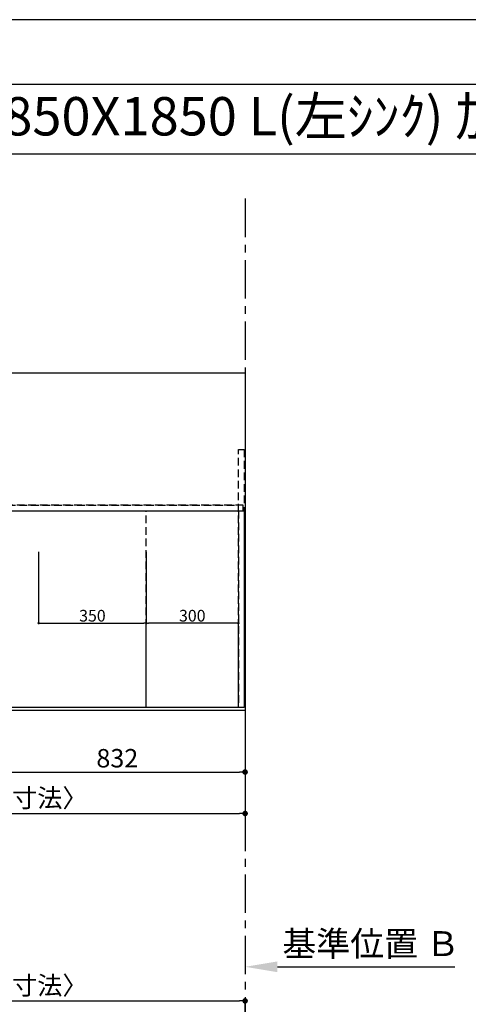
# Model space of a CAD drawing. Extents: x 0 to 26473, y -22065 to -13195.
# Drawn here: x 1965 to 3425, y -16426 to -13220 of the extents above; entities that cross this region are included whole.
import ezdxf
from ezdxf.enums import TextEntityAlignment as Align

# ---------------------------------------------------------------- set-up
doc = ezdxf.new("R2010")
doc.units = 0
doc.header["$LTSCALE"] = 50
doc.header["$MEASUREMENT"] = 0
for name, pattern in [('CENTER', [2, 1.25, -0.25, 0.25, -0.25]), ('DASHED', [0.75, 0.5, -0.25]), ('HIDDEN', [0.375, 0.25, -0.125])]:
    doc.linetypes.add(name, pattern=pattern)
doc.layers.get('0').update_dxf_attribs({"linetype": 'CONTINUOUS'})
doc.layers.get('DEFPOINTS').update_dxf_attribs({"color": 146, "linetype": 'CONTINUOUS'})
for name, color, linetype in [('111-壁仕上', 3, 'CONTINUOUS'), ('121-キャビネット（中）', 253, 'HIDDEN'), ('126-甲板', 2, 'CONTINUOUS'), ('160-文字', 254, 'CONTINUOUS'), ('166-寸法B', 11, 'CONTINUOUS'), ('190-図面外枠', 5, 'CONTINUOUS')]:
    doc.layers.add(name, color=color, linetype=linetype)
doc.styles.add('KH001', font='txt')
doc.dimstyles.new('KH1xx015', dxfattribs={"dimscale": 10, "dimtxt": 3.8, "dimasz": 0.8, "dimexe": 0.3, "dimexo": 1.2, "dimgap": 0.5, "dimtad": 3, "dimdec": 1, "dimdsep": 46, "dimlunit": 6, "dimtxsty": 'KH001', "dimblk": 'DOT', "dimcen": 1, "dimdle": 1, "dimclrd": 256, "dimclre": 256, "dimclrt": 256, "dimadec": 0, "dimazin": 0, "dimtfac": 1, "dimtdec": 1, "dimtix": 1, "dimtmove": 2, "dimatfit": 3, "dimldrblk": 'CLOSEDBLANK', "dimfxl": 1, "dimtolj": 1, "dimtzin": 0, "dimlwd": -1, "dimlwe": -1, "dimarcsym": 0})
doc.dimstyles.new('KH1xx030', dxfattribs={"dimscale": 30, "dimtxt": 2, "dimasz": 0.6, "dimexe": 0.3, "dimexo": 1.2, "dimgap": 0.5, "dimtad": 3, "dimdec": 1, "dimdsep": 46, "dimlunit": 6, "dimtxsty": 'KH001', "dimblk": 'DOT', "dimcen": 1, "dimdle": 1, "dimclrd": 256, "dimclre": 256, "dimclrt": 256, "dimadec": 0, "dimazin": 0, "dimtfac": 1, "dimtdec": 1, "dimtix": 1, "dimtmove": 2, "dimatfit": 3, "dimldrblk": 'CLOSEDBLANK', "dimfxl": 1, "dimtolj": 1, "dimtzin": 0, "dimlwd": -1, "dimlwe": -1, "dimarcsym": 0})

# ---------------------------------------------------------------- blocks, each defined once
blk = doc.blocks.new('A$C5D946DDC')
at = {"layer": '190-図面外枠'}
blk.add_line((271, 14349.3), (20519, 14349.3), dxfattribs=at)
at = {"layer": 'DEFPOINTS'}
blk.add_lwpolyline([(0, 0), (20790, 0), (20790, 14700), (0, 14700)], close=True, dxfattribs=at)
blk = doc.blocks.new('_Dot')
at = {"color": 0, "linetype": 'ByBlock', "lineweight": -2}
blk.add_line((-0.5, 0), (-1, 0), dxfattribs=at)
at = {"color": 0, "linetype": 'ByBlock', "const_width": 0.5}
blk.add_lwpolyline([(-0.25, 0, 1), (0.25, 0, 1)], format="xyb", close=True, dxfattribs=at)
blk = doc.blocks.new('*D131')
at = {"layer": '166-寸法B', "transparency": 16777216}
for p, q in [((1866.5, -15495.4), (1866.5, -15678.6)), ((2698.5, -15505.4), (2698.5, -15678.6)), ((1884.5, -15669.6), (2680.5, -15669.6))]:
    blk.add_line(p, q, dxfattribs=at)
at = {"layer": 'DEFPOINTS', "color": 0, "transparency": 16777216}
for p in [(1866.5, -15459.4), (2698.5, -15469.4), (2698.5, -15669.6)]:
    blk.add_point(p, dxfattribs=at)
at = {"layer": '166-寸法B', "transparency": 16777216, "xscale": 18, "yscale": 18, "zscale": 18, "rotation": 180}
blk.add_blockref('_Dot', (1866.5, -15669.6), dxfattribs=at)
at = {"layer": '166-寸法B', "transparency": 16777216, "xscale": 18, "yscale": 18, "zscale": 18}
blk.add_blockref('_Dot', (2698.5, -15669.6), dxfattribs=at)
at = {"layer": '166-寸法B', "transparency": 16777216, "insert": (2282.5, -15624.6), "char_height": 60, "attachment_point": 5, "style": 'KH001'}
blk.add_mtext('\\A1;832', dxfattribs=at)
blk = doc.blocks.new('_ClosedBlank')
at = {"color": 0, "linetype": 'ByBlock', "lineweight": -2}
for p, q in [((-1, 0.167), (0, 0)), ((-1, 0.167), (-1, -0.167)), ((0, 0), (-1, -0.167))]:
    blk.add_line(p, q, dxfattribs=at)
blk = doc.blocks.new('*D132')
at = {"layer": '166-寸法B', "transparency": 16777216}
for p, q in [((854.5, -15505.4), (854.5, -15813.6)), ((2698.5, -15505.4), (2698.5, -15813.6)), ((872.5, -15804.6), (2680.5, -15804.6))]:
    blk.add_line(p, q, dxfattribs=at)
at = {"layer": 'DEFPOINTS', "color": 0, "transparency": 16777216}
for p in [(854.5, -15469.4), (2698.5, -15469.4), (2698.5, -15804.6)]:
    blk.add_point(p, dxfattribs=at)
at = {"layer": '166-寸法B', "transparency": 16777216, "xscale": 18, "yscale": 18, "zscale": 18, "rotation": 180}
blk.add_blockref('_Dot', (854.5, -15804.6), dxfattribs=at)
at = {"layer": '166-寸法B', "transparency": 16777216, "xscale": 18, "yscale": 18, "zscale": 18}
blk.add_blockref('_Dot', (2698.5, -15804.6), dxfattribs=at)
at = {"layer": '166-寸法B', "transparency": 16777216, "insert": (1776.5, -15754.3), "char_height": 60, "attachment_point": 5, "style": 'KH001'}
blk.add_mtext('\\A1;1,844〈ﾜｰｸﾄｯﾌﾟ寸法〉', dxfattribs=at)
blk = doc.blocks.new('*D136')
at = {"layer": '166-寸法B', "transparency": 16777216}
for p, q in [((2698.5, -16273.7), (2698.5, -16300.7)), ((2803.5, -16303.7), (3380.8, -16303.7))]:
    blk.add_line(p, q, dxfattribs=at)
blk.add_solid([(2803.5, -16286.2), (2803.5, -16321.2), (2698.5, -16303.7)], dxfattribs=at)
at = {"layer": 'DEFPOINTS', "color": 0, "transparency": 16777216}
for p in [(2698.5, -16303.7), (3371.8, -16303.7), (3371.8, -16391.3)]:
    blk.add_point(p, dxfattribs=at)
at = {"layer": '166-寸法B', "transparency": 16777216, "insert": (3108.2, -16228.4), "char_height": 81, "attachment_point": 5, "style": 'KH001'}
blk.add_mtext('\\A1;基準位置 Ｂ', dxfattribs=at)
blk = doc.blocks.new('_None')
blk = doc.blocks.new('*D137')
at = {"layer": 'DEFPOINTS', "transparency": 16777216}
for p, q in [((2026.5, -14952.7), (2026.5, -15187.6)), ((2376.5, -14952.7), (2376.5, -15187.6)), ((2034.5, -15184.6), (2368.5, -15184.6))]:
    blk.add_line(p, q, dxfattribs=at)
at = {"layer": 'DEFPOINTS', "color": 0, "transparency": 16777216}
for p in [(2026.5, -14940.7), (2376.5, -14940.7), (2376.5, -15184.6)]:
    blk.add_point(p, dxfattribs=at)
at = {"layer": 'DEFPOINTS', "transparency": 16777216, "xscale": 8, "yscale": 8, "zscale": 8, "rotation": 180}
blk.add_blockref('_Dot', (2026.5, -15184.6), dxfattribs=at)
at = {"layer": 'DEFPOINTS', "transparency": 16777216, "xscale": 8, "yscale": 8, "zscale": 8}
blk.add_blockref('_Dot', (2376.5, -15184.6), dxfattribs=at)
at = {"layer": 'DEFPOINTS', "transparency": 16777216, "insert": (2201.5, -15160.6), "char_height": 38, "attachment_point": 5, "style": 'KH001'}
blk.add_mtext('\\A1;350', dxfattribs=at)
blk = doc.blocks.new('*D141')
at = {"layer": 'DEFPOINTS', "transparency": 16777216}
for p, q in [((2376.5, -15447.4), (2376.5, -15181.6)), ((2668.5, -15184.6), (2384.5, -15184.6)), ((2676.5, -15447.4), (2676.5, -15181.6))]:
    blk.add_line(p, q, dxfattribs=at)
at = {"layer": 'DEFPOINTS', "color": 0, "transparency": 16777216}
for p in [(2376.5, -15184.6), (2376.5, -15459.4), (2676.5, -15459.4)]:
    blk.add_point(p, dxfattribs=at)
at = {"layer": 'DEFPOINTS', "transparency": 16777216, "xscale": 8, "yscale": 8, "zscale": 8, "rotation": 180}
blk.add_blockref('_Dot', (2376.5, -15184.6), dxfattribs=at)
at = {"layer": 'DEFPOINTS', "transparency": 16777216, "xscale": 8, "yscale": 8, "zscale": 8}
blk.add_blockref('_Dot', (2676.5, -15184.6), dxfattribs=at)
at = {"layer": 'DEFPOINTS', "transparency": 16777216, "insert": (2526.5, -15160.6), "char_height": 38, "attachment_point": 5, "style": 'KH001'}
blk.add_mtext('\\A1;300', dxfattribs=at)
blk = doc.blocks.new('*D145')
at = {"layer": '166-寸法B', "transparency": 16777216}
for p, q in [((854.5, -16651.6), (854.5, -16405.8)), ((2698.5, -16651.6), (2698.5, -16405.8)), ((872.5, -16414.8), (2680.5, -16414.8))]:
    blk.add_line(p, q, dxfattribs=at)
at = {"layer": 'DEFPOINTS', "color": 0, "transparency": 16777216}
for p in [(2698.5, -16414.8), (854.5, -16687.6), (2698.5, -16687.6)]:
    blk.add_point(p, dxfattribs=at)
at = {"layer": '166-寸法B', "transparency": 16777216, "xscale": 18, "yscale": 18, "zscale": 18, "rotation": 180}
blk.add_blockref('_Dot', (854.5, -16414.8), dxfattribs=at)
at = {"layer": '166-寸法B', "transparency": 16777216, "xscale": 18, "yscale": 18, "zscale": 18}
blk.add_blockref('_Dot', (2698.5, -16414.8), dxfattribs=at)
at = {"layer": '166-寸法B', "transparency": 16777216, "insert": (1776.5, -16364.4), "char_height": 60, "attachment_point": 5, "style": 'KH001'}
blk.add_mtext('\\A1;1,844〈ﾜｰｸﾄｯﾌﾟ寸法〉', dxfattribs=at)

msp = doc.modelspace()

# ---------------------------------------------------------------- linework, layer by layer
at = {"layer": '111-壁仕上', "color": 253, "linetype": 'CENTER', "ltscale": 2}
msp.add_line((2698.53, -13802.71), (2698.53, -20880.38), dxfattribs=at)
at = {"layer": '121-キャビネット（中）', "ltscale": 2}
msp.add_line((876.53, -14800.36), (2676.53, -14800.36), dxfattribs=at)
msp.add_lwpolyline([(2695.53, -15459.36), (2676.53, -15459.36), (2676.53, -14619.36), (2695.53, -14619.36)], close=True, dxfattribs=at)
for points in [[(2695.53, -15459.36), (857.53, -15459.36), (857.53, -14800.36)], [(2676.53, -15459.36), (876.53, -15459.36), (876.53, -14800.36)]]:
    msp.add_lwpolyline(points, dxfattribs=at)
at = {"layer": '126-甲板'}
msp.add_lwpolyline([(854.53, -14369.36), (2698.53, -14369.36), (2698.53, -15469.36), (854.53, -15469.36)], close=True, dxfattribs=at)
at = {"layer": '190-図面外枠'}
msp.add_lwpolyline([(162.58, -13656.44), (12311.4, -13656.44)], dxfattribs=at)
at = {"layer": 'DEFPOINTS', "linetype": 'DASHED'}
for points in [[(2692.53, -14800.36), (857.53, -14800.36), (857.53, -14819.36), (2692.53, -14819.36)], [(2676.53, -15459.36), (1926.53, -15459.36), (1926.53, -14819.36), (2676.53, -14819.36)], [(2676.53, -15459.36), (2376.53, -15459.36), (2376.53, -14819.36), (2676.53, -14819.36)], [(2695.53, -15459.36), (2676.53, -15459.36), (2676.53, -14819.36), (2695.53, -14819.36)]]:
    msp.add_lwpolyline(points, close=True, dxfattribs=at)

# ---------------------------------------------------------------- block references
at = {"layer": '190-図面外枠', "xscale": 0.599999999976717, "yscale": 0.599999999976717, "zscale": 0.599999999976717}
msp.add_blockref('A$C5D946DDC', (0, -22040), dxfattribs=at)

# ---------------------------------------------------------------- texts
at = {"layer": '160-文字', "style": 'KH001'}
msp.add_text('ｷｯﾁﾝ ｶｳﾝﾀｰﾃﾞｭｴ 間口1850X1850 L(左ｼﾝｸ) 加熱機器背面壁+ｼﾝｸｱｲﾗﾝﾄﾞ ﾐｰﾚ食洗機 ｼﾙﾊﾞｰ塗装ﾚﾝｼﾞﾌｰﾄﾞ ｽﾀﾝﾀﾞｰﾄﾞﾀｲﾌﾟ L(左排気) ﾌﾟﾗﾝ図', height=125, dxfattribs=at).set_placement((290.82, -13534.44), align=Align.MIDDLE_LEFT)

# ---------------------------------------------------------------- dimensions: what is measured, and where the dimension line sits
at = {"layer": '166-寸法B'}
for base, p1, p2, picture, middle in [((2698.53, -15804.59), (854.53, -15469.36), (2698.53, -15469.36), '*D132', (1776.53, -15754.26)), ((2698.53, -16414.76), (854.53, -16687.58), (2698.53, -16687.58), '*D145', (1776.53, -16364.43))]:
    dim = msp.add_linear_dim(base=base, p1=p1, p2=p2, angle=180, text='<>〈ﾜｰｸﾄｯﾌﾟ寸法〉', dimstyle='KH1xx030', dxfattribs=at)
    dim.commit()
    dim.dimension.update_dxf_attribs({"geometry": picture, "text_midpoint": middle})
dim = msp.add_linear_dim(base=(2698.53, -15669.59), p1=(1866.53, -15459.36), p2=(2698.53, -15469.36), angle=180, dimstyle='KH1xx030', dxfattribs=at)
dim.commit()
dim.dimension.update_dxf_attribs({"geometry": '*D131', "text_midpoint": (2282.53, -15624.59)})
dim = msp.add_linear_dim(base=(3371.78, -16303.71), p1=(2698.53, -16303.71), p2=(3371.78, -16391.33), angle=180, text='基準位置 Ｂ', dimstyle='KH1xx030', override={"dimtxt": 2.7, "dimasz": 3.5, "dimexe": 0.1, "dimexo": 1, "dimblk2": 'None', "dimsah": 1, "dimdle": 0.3, "dimse2": 1}, dxfattribs=at)
dim.commit()
dim.dimension.update_dxf_attribs({"geometry": '*D136', "text_midpoint": (3108.16, -16228.41), "dimtype": 128})
at = {"layer": 'DEFPOINTS'}
dim = msp.add_linear_dim(base=(2376.53, -15184.6), p1=(2026.53, -14940.69), p2=(2376.53, -14940.69), dimstyle='KH1xx015', dxfattribs=at)
dim.commit()
dim.dimension.update_dxf_attribs({"geometry": '*D137', "text_midpoint": (2201.53, -15160.6)})
dim = msp.add_linear_dim(base=(2376.53, -15184.6), p1=(2676.53, -15459.36), p2=(2376.53, -15459.36), angle=180, dimstyle='KH1xx015', dxfattribs=at)
dim.commit()
dim.dimension.update_dxf_attribs({"geometry": '*D141', "text_midpoint": (2526.53, -15160.6)})

doc.saveas('drawing.dxf')
